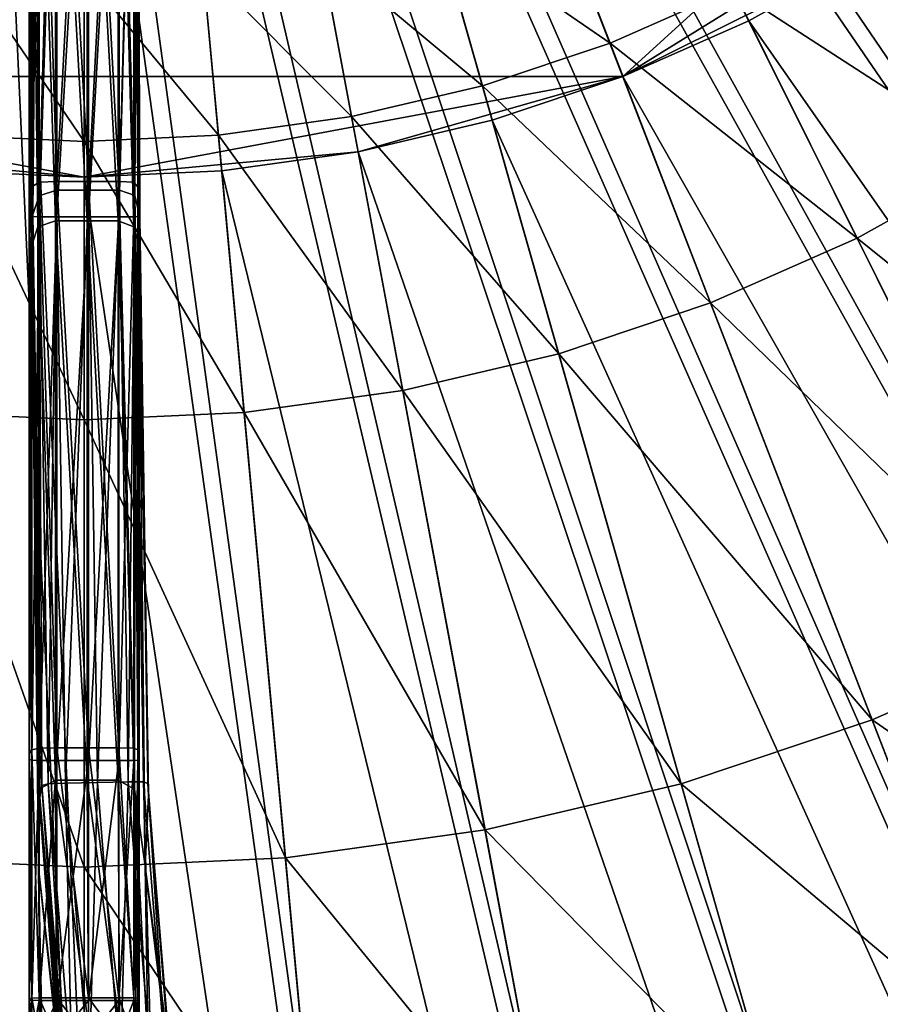
# Model space of a CAD drawing. Extents: x -1.37 to 1.48, y -1.41 to 1.44.
# Drawn here: x 0.04 to 0.27, y -0.59 to -0.33 of the extents above; entities that cross this region are included whole.
import ezdxf

# ---------------------------------------------------------------- set-up
doc = ezdxf.new("R2010")
doc.units = 0
doc.header["$MEASUREMENT"] = 0
doc.layers.get('0').update_dxf_attribs({"linetype": 'CONTINUOUS'})

msp = doc.modelspace()

# ---------------------------------------------------------------- linework, layer by layer
for points in [[(0.26384, 0.3501, 0.05605), (-0.08345, -0.34734, 0.05605), (-0.31842, 0.12454, 0.05605)], [(0.26384, 0.3501, 0.05605), (0.4081, -0.15691, 0.05605), (-0.08345, -0.34734, 0.05605)], [(0.57931, -0.37629, 1.03413), (0.21342, -0.12432, 1.03413), (0.22584, -0.10937, 1.03413)], [(0.61342, -0.3265, 1.03413), (0.57931, -0.37629, 1.03413), (0.22584, -0.10937, 1.03413)], [(0.68512, -0.3709, 0.17653), (0.25461, -0.13109, 0.17653), (0.26748, -0.1123, 0.17653)], [(0.54075, -0.42272, 1.03413), (0.19968, -0.13807, 1.03413), (0.21342, -0.12432, 1.03413)], [(0.57931, -0.37629, 1.03413), (0.54075, -0.42272, 1.03413), (0.21342, -0.12432, 1.03413)], [(0.64661, -0.42711, 0.17653), (0.24006, -0.14861, 0.17653), (0.25461, -0.13109, 0.17653)], [(0.68512, -0.3709, 0.17653), (0.64661, -0.42711, 0.17653), (0.25461, -0.13109, 0.17653)], [(0.49808, -0.4654, 1.03413), (0.18472, -0.15049, 1.03413), (0.19968, -0.13807, 1.03413)], [(0.54075, -0.42272, 1.03413), (0.49808, -0.4654, 1.03413), (0.19968, -0.13807, 1.03413)], [(0.60308, -0.47954, 0.17653), (0.22396, -0.16471, 0.17653), (0.24006, -0.14861, 0.17653)], [(0.64661, -0.42711, 0.17653), (0.60308, -0.47954, 0.17653), (0.24006, -0.14861, 0.17653)], [(0.45164, -0.50395, 1.03413), (0.16868, -0.16148, 1.03413), (0.18472, -0.15049, 1.03413)], [(0.49808, -0.4654, 1.03413), (0.45164, -0.50395, 1.03413), (0.18472, -0.15049, 1.03413)], [(0.4081, -0.15691, 0.05605), (0.19921, -0.34734, 0.05605), (-0.08345, -0.34734, 0.05605)], [(0.4081, -0.15691, 0.05605), (0.32145, -0.27165, 0.05605), (0.19921, -0.34734, 0.05605)], [(0.40185, -0.53806, 1.03413), (0.1517, -0.17094, 1.03413), (0.16868, -0.16148, 1.03413)], [(0.45164, -0.50395, 1.03413), (0.40185, -0.53806, 1.03413), (0.16868, -0.16148, 1.03413)], [(0.55489, -0.52772, 0.17653), (0.20644, -0.17925, 0.17653), (0.22396, -0.16471, 0.17653)], [(0.60308, -0.47954, 0.17653), (0.55489, -0.52772, 0.17653), (0.22396, -0.16471, 0.17653)], [(0.34913, -0.56743, 1.03413), (0.13391, -0.17879, 1.03413), (0.1517, -0.17094, 1.03413)], [(0.40185, -0.53806, 1.03413), (0.34913, -0.56743, 1.03413), (0.1517, -0.17094, 1.03413)], [(0.29392, -0.59181, 1.03413), (0.11548, -0.18497, 1.03413), (0.13391, -0.17879, 1.03413)], [(0.34913, -0.56743, 1.03413), (0.29392, -0.59181, 1.03413), (0.13391, -0.17879, 1.03413)], [(0.50247, -0.57126, 0.17653), (0.18766, -0.19212, 0.17653), (0.20644, -0.17925, 0.17653)], [(0.55489, -0.52772, 0.17653), (0.50247, -0.57126, 0.17653), (0.20644, -0.17925, 0.17653)], [(0.23669, -0.61099, 1.03413), (0.09656, -0.18942, 1.03413), (0.11548, -0.18497, 1.03413)], [(0.29392, -0.59181, 1.03413), (0.23669, -0.61099, 1.03413), (0.11548, -0.18497, 1.03413)], [(0.17794, -0.6248, 1.03413), (0.0773, -0.19211, 1.03413), (0.09656, -0.18942, 1.03413)], [(0.23669, -0.61099, 1.03413), (0.17794, -0.6248, 1.03413), (0.09656, -0.18942, 1.03413)], [(0.05788, -0.63593, 1.03413), (-0.00241, -0.63314, 1.03413), (0.03846, -0.19211, 1.03413)], [(0.05788, -0.63593, 1.03413), (0.03846, -0.19211, 1.03413), (0.05788, -0.193, 1.03413)], [(0.11817, -0.63314, 1.03413), (0.05788, -0.193, 1.03413), (0.0773, -0.19211, 1.03413)], [(0.11817, -0.63314, 1.03413), (0.05788, -0.63593, 1.03413), (0.05788, -0.193, 1.03413)], [(0.17794, -0.6248, 1.03413), (0.11817, -0.63314, 1.03413), (0.0773, -0.19211, 1.03413)], [(0.44625, -0.60977, 0.17653), (0.16776, -0.2032, 0.17653), (0.18766, -0.19212, 0.17653)], [(0.50247, -0.57126, 0.17653), (0.44625, -0.60977, 0.17653), (0.18766, -0.19212, 0.17653)], [(0.38672, -0.64292, 0.17653), (0.14693, -0.2124, 0.17653), (0.16776, -0.2032, 0.17653)], [(0.44625, -0.60977, 0.17653), (0.38672, -0.64292, 0.17653), (0.16776, -0.2032, 0.17653)], [(0.32438, -0.67045, 0.17653), (0.12534, -0.21964, 0.17653), (0.14693, -0.2124, 0.17653)], [(0.38672, -0.64292, 0.17653), (0.32438, -0.67045, 0.17653), (0.14693, -0.2124, 0.17653)], [(0.25977, -0.6921, 0.17653), (0.10318, -0.22485, 0.17653), (0.12534, -0.21964, 0.17653)], [(0.32438, -0.67045, 0.17653), (0.25977, -0.6921, 0.17653), (0.12534, -0.21964, 0.17653)], [(0.04604, -0.37509, 1.0941), (0.04604, -0.22617, 1.12173), (0.04417, -0.22817, 1.10885)], [(0.04608, -0.37862, 1.09117), (0.05032, -0.22687, 1.10504), (0.04577, -0.23354, 1.10275)], [(0.05075, -0.37491, 1.09542), (0.05075, -0.22589, 1.12357), (0.04604, -0.22617, 1.12173)], [(0.05075, -0.37491, 1.09542), (0.04604, -0.22617, 1.12173), (0.04604, -0.37509, 1.0941)], [(0.04608, -0.37862, 1.09117), (0.05066, -0.3772, 1.09276), (0.05032, -0.22687, 1.10504)], [(0.05066, -0.3772, 1.09276), (0.05869, -0.22687, 1.10504), (0.05032, -0.22687, 1.10504)], [(0.05066, -0.3772, 1.09276), (0.05902, -0.37718, 1.09276), (0.05869, -0.22687, 1.10504)], [(0.05901, -0.37491, 1.09542), (0.05901, -0.22589, 1.12357), (0.05075, -0.22589, 1.12357)], [(0.05901, -0.37491, 1.09542), (0.05075, -0.22589, 1.12357), (0.05075, -0.37491, 1.09542)], [(0.05902, -0.37718, 1.09276), (0.06684, -0.22687, 1.10504), (0.05869, -0.22687, 1.10504)], [(0.06697, -0.37491, 1.09542), (0.06697, -0.22589, 1.12357), (0.05901, -0.22589, 1.12357)], [(0.06697, -0.37491, 1.09542), (0.05901, -0.22589, 1.12357), (0.05901, -0.37491, 1.09542)], [(0.05902, -0.37718, 1.09276), (0.06716, -0.37715, 1.09276), (0.06684, -0.22687, 1.10504)], [(0.06716, -0.37715, 1.09276), (0.07085, -0.23354, 1.10275), (0.06684, -0.22687, 1.10504)], [(0.0709, -0.37509, 1.0941), (0.0709, -0.22617, 1.12173), (0.06697, -0.22589, 1.12357)], [(0.0709, -0.37509, 1.0941), (0.06697, -0.22589, 1.12357), (0.06697, -0.37491, 1.09542)], [(0.07198, -0.3763, 1.0849), (0.07198, -0.22817, 1.10885), (0.0709, -0.22617, 1.12173)], [(0.07198, -0.3763, 1.0849), (0.0709, -0.22617, 1.12173), (0.0709, -0.37509, 1.0941)], [(0.19344, -0.70771, 0.17653), (0.08063, -0.22799, 0.17653), (0.10318, -0.22485, 0.17653)], [(0.25977, -0.6921, 0.17653), (0.19344, -0.70771, 0.17653), (0.10318, -0.22485, 0.17653)], [(0.05788, -0.72027, 0.17653), (-0.01019, -0.71712, 0.17653), (0.03513, -0.22799, 0.17653)], [(0.05788, -0.72027, 0.17653), (0.03513, -0.22799, 0.17653), (0.05788, -0.22905, 0.17653)], [(0.04417, -0.3763, 1.0849), (0.04417, -0.22817, 1.10885), (0.04357, -0.23276, 1.0792)], [(0.04604, -0.37509, 1.0941), (0.04417, -0.22817, 1.10885), (0.04417, -0.3763, 1.0849)], [(0.12595, -0.71712, 0.17653), (0.05788, -0.22905, 0.17653), (0.08063, -0.22799, 0.17653)], [(0.12595, -0.71712, 0.17653), (0.05788, -0.72027, 0.17653), (0.05788, -0.22905, 0.17653)], [(0.07224, -0.37909, 1.06369), (0.07224, -0.23276, 1.0792), (0.07198, -0.22817, 1.10885)], [(0.07224, -0.37909, 1.06369), (0.07198, -0.22817, 1.10885), (0.07198, -0.3763, 1.0849)], [(0.19344, -0.70771, 0.17653), (0.12595, -0.71712, 0.17653), (0.08063, -0.22799, 0.17653)], [(0.04357, -0.37909, 1.06369), (0.04357, -0.23276, 1.0792), (0.04348, -0.23756, 1.04824)], [(0.04417, -0.3763, 1.0849), (0.04357, -0.23276, 1.0792), (0.04357, -0.37909, 1.06369)], [(0.04446, -0.38355, 1.08095), (0.04577, -0.23354, 1.10275), (0.04436, -0.26577, 1.09197)], [(0.04446, -0.38355, 1.08095), (0.04608, -0.37862, 1.09117), (0.04577, -0.23354, 1.10275)], [(0.06716, -0.37715, 1.09276), (0.07119, -0.37855, 1.09117), (0.07085, -0.23354, 1.10275)], [(0.07119, -0.37855, 1.09117), (0.07182, -0.26577, 1.09197), (0.07085, -0.23354, 1.10275)], [(0.07228, -0.382, 1.04156), (0.07228, -0.23756, 1.04824), (0.07224, -0.23276, 1.0792)], [(0.07228, -0.382, 1.04156), (0.07224, -0.23276, 1.0792), (0.07224, -0.37909, 1.06369)], [(0.04348, -0.382, 1.04156), (0.04348, -0.23756, 1.04824), (0.04357, -0.2401, 1.03187)], [(0.04357, -0.37909, 1.06369), (0.04348, -0.23756, 1.04824), (0.04348, -0.382, 1.04156)], [(0.05032, -0.38518, 1.02668), (0.04577, -0.24223, 1.04478), (0.05032, -0.23611, 1.04373)], [(0.05869, -0.38518, 1.02668), (0.05032, -0.38518, 1.02668), (0.05032, -0.23611, 1.04373)], [(0.05869, -0.38518, 1.02668), (0.05032, -0.23611, 1.04373), (0.05869, -0.23611, 1.04373)], [(0.06684, -0.38518, 1.02668), (0.05869, -0.38518, 1.02668), (0.05869, -0.23611, 1.04373)], [(0.06684, -0.38518, 1.02668), (0.05869, -0.23611, 1.04373), (0.06684, -0.23611, 1.04373)], [(0.0709, -0.38679, 1.02801), (0.06684, -0.38518, 1.02668), (0.06684, -0.23611, 1.04373)], [(0.0709, -0.38679, 1.02801), (0.06684, -0.23611, 1.04373), (0.07085, -0.24223, 1.04478)], [(0.07224, -0.38354, 1.02985), (0.07224, -0.2401, 1.03187), (0.07228, -0.23756, 1.04824)], [(0.07224, -0.38354, 1.02985), (0.07228, -0.23756, 1.04824), (0.07228, -0.382, 1.04156)], [(0.04348, -0.382, 1.04156), (0.04357, -0.2401, 1.03187), (0.04357, -0.38354, 1.02985)], [(0.04357, -0.38354, 1.02985), (0.04357, -0.2401, 1.03187), (0.04417, -0.24092, 1.02654)], [(0.07198, -0.38404, 1.02605), (0.07198, -0.24092, 1.02654), (0.07224, -0.2401, 1.03187)], [(0.07198, -0.38404, 1.02605), (0.07224, -0.2401, 1.03187), (0.07224, -0.38354, 1.02985)], [(0.04357, -0.38354, 1.02985), (0.04417, -0.24092, 1.02654), (0.04417, -0.38404, 1.02605)], [(0.04417, -0.38404, 1.02605), (0.04417, -0.24092, 1.02654), (0.04604, -0.24116, 1.02502)], [(0.04417, -0.38404, 1.02605), (0.04604, -0.24116, 1.02502), (0.04604, -0.38419, 1.02495)], [(0.04577, -0.3868, 1.02801), (0.04436, -0.27193, 1.04959), (0.04577, -0.24223, 1.04478)], [(0.05032, -0.38518, 1.02668), (0.04577, -0.3868, 1.02801), (0.04577, -0.24223, 1.04478)], [(0.04604, -0.38419, 1.02495), (0.04604, -0.24116, 1.02502), (0.05075, -0.2412, 1.0248)], [(0.04604, -0.38419, 1.02495), (0.05075, -0.2412, 1.0248), (0.05075, -0.38421, 1.0248)], [(0.05075, -0.38421, 1.0248), (0.05075, -0.2412, 1.0248), (0.05901, -0.2412, 1.0248)], [(0.05075, -0.38421, 1.0248), (0.05901, -0.2412, 1.0248), (0.05901, -0.38421, 1.0248)], [(0.05901, -0.38421, 1.0248), (0.05901, -0.2412, 1.0248), (0.06697, -0.2412, 1.0248)], [(0.05901, -0.38421, 1.0248), (0.06697, -0.2412, 1.0248), (0.06697, -0.38421, 1.0248)], [(0.06697, -0.38421, 1.0248), (0.06697, -0.2412, 1.0248), (0.0709, -0.24116, 1.02502)], [(0.06697, -0.38421, 1.0248), (0.0709, -0.24116, 1.02502), (0.0709, -0.38419, 1.02495)], [(0.07215, -0.39099, 1.03752), (0.0709, -0.38679, 1.02801), (0.07085, -0.24223, 1.04478)], [(0.07215, -0.39099, 1.03752), (0.07085, -0.24223, 1.04478), (0.07182, -0.27193, 1.04959)], [(0.0709, -0.38419, 1.02495), (0.0709, -0.24116, 1.02502), (0.07198, -0.24092, 1.02654)], [(0.0709, -0.38419, 1.02495), (0.07198, -0.24092, 1.02654), (0.07198, -0.38404, 1.02605)], [(0.04401, -0.38439, 1.0596), (0.04436, -0.26577, 1.09197), (0.04417, -0.24429, 1.07315)], [(0.0443, -0.39104, 1.03752), (0.04401, -0.38439, 1.0596), (0.04417, -0.24429, 1.07315)], [(0.0443, -0.39104, 1.03752), (0.04417, -0.24429, 1.07315), (0.04436, -0.27193, 1.04959)], [(0.07247, -0.38432, 1.0596), (0.07182, -0.27193, 1.04959), (0.07192, -0.24429, 1.07315)], [(0.07227, -0.38348, 1.08095), (0.07192, -0.24429, 1.07315), (0.07182, -0.26577, 1.09197)], [(0.07227, -0.38348, 1.08095), (0.07247, -0.38432, 1.0596), (0.07192, -0.24429, 1.07315)], [(0.04401, -0.38439, 1.0596), (0.04446, -0.38355, 1.08095), (0.04436, -0.26577, 1.09197)], [(0.07119, -0.37855, 1.09117), (0.07227, -0.38348, 1.08095), (0.07182, -0.26577, 1.09197)], [(0.04577, -0.3868, 1.02801), (0.0443, -0.39104, 1.03752), (0.04436, -0.27193, 1.04959)], [(0.07247, -0.38432, 1.0596), (0.07215, -0.39099, 1.03752), (0.07182, -0.27193, 1.04959)], [(0.32145, -0.27165, 0.05605), (0.26384, -0.31516, 0.05605), (0.19921, -0.34734, 0.05605)], [(0.33202, -0.34555, 0.11046), (0.25889, -0.30717, 0.11046), (0.28799, -0.28724, 0.11046)], [(0.68774, -0.81659, 0.05605), (0.26384, -0.31516, 0.05605), (0.29365, -0.29474, 0.05605)], [(0.19582, -0.33858, 0.11046), (0.15027, -0.30723, 0.11046), (0.17983, -0.29732, 0.11046)], [(0.22808, -0.32434, 0.11046), (0.19582, -0.33858, 0.11046), (0.17983, -0.29732, 0.11046)], [(0.16238, -0.34979, 0.11046), (0.11991, -0.31437, 0.11046), (0.15027, -0.30723, 0.11046)], [(0.19582, -0.33858, 0.11046), (0.16238, -0.34979, 0.11046), (0.15027, -0.30723, 0.11046)], [(0.29736, -0.3693, 0.11046), (0.22808, -0.32434, 0.11046), (0.25889, -0.30717, 0.11046)], [(0.33202, -0.34555, 0.11046), (0.29736, -0.3693, 0.11046), (0.25889, -0.30717, 0.11046)], [(0.12804, -0.35787, 0.11046), (0.08903, -0.31868, 0.11046), (0.11991, -0.31437, 0.11046)], [(0.16238, -0.34979, 0.11046), (0.12804, -0.35787, 0.11046), (0.11991, -0.31437, 0.11046)], [(0.26384, -0.31516, 0.05605), (0.23227, -0.33274, 0.05605), (0.19921, -0.34734, 0.05605)], [(0.60809, -0.87115, 0.05605), (0.23227, -0.33274, 0.05605), (0.26384, -0.31516, 0.05605)], [(0.68774, -0.81659, 0.05605), (0.60809, -0.87115, 0.05605), (0.26384, -0.31516, 0.05605)], [(0.05788, -0.36437, 0.11046), (0.02265, -0.36274, 0.11046), (0.02673, -0.31868, 0.11046)], [(0.05788, -0.36437, 0.11046), (0.02673, -0.31868, 0.11046), (0.05788, -0.32012, 0.11046)], [(0.09311, -0.36274, 0.11046), (0.05788, -0.32012, 0.11046), (0.08903, -0.31868, 0.11046)], [(0.09311, -0.36274, 0.11046), (0.05788, -0.36437, 0.11046), (0.05788, -0.32012, 0.11046)], [(0.12804, -0.35787, 0.11046), (0.09311, -0.36274, 0.11046), (0.08903, -0.31868, 0.11046)], [(0.26065, -0.38974, 0.11046), (0.19582, -0.33858, 0.11046), (0.22808, -0.32434, 0.11046)], [(0.29736, -0.3693, 0.11046), (0.26065, -0.38974, 0.11046), (0.22808, -0.32434, 0.11046)], [(0.52375, -0.91812, 0.05605), (0.19921, -0.34734, 0.05605), (0.23227, -0.33274, 0.05605)], [(0.60809, -0.87115, 0.05605), (0.52375, -0.91812, 0.05605), (0.23227, -0.33274, 0.05605)], [(0.22221, -0.40672, 0.11046), (0.16238, -0.34979, 0.11046), (0.19582, -0.33858, 0.11046)], [(0.26065, -0.38974, 0.11046), (0.22221, -0.40672, 0.11046), (0.19582, -0.33858, 0.11046)], [(0.05788, -0.37376, 0.05605), (-0.01401, -0.3671, 0.05605), (-0.08345, -0.34734, 0.05605)], [(0.19921, -0.34734, 0.05605), (0.05788, -0.37376, 0.05605), (-0.08345, -0.34734, 0.05605)], [(0.19921, -0.34734, 0.05605), (0.12977, -0.3671, 0.05605), (0.05788, -0.37376, 0.05605)], [(0.19921, -0.34734, 0.05605), (0.16495, -0.35882, 0.05605), (0.12977, -0.3671, 0.05605)], [(0.43544, -0.95712, 0.05605), (0.16495, -0.35882, 0.05605), (0.19921, -0.34734, 0.05605)], [(0.52375, -0.91812, 0.05605), (0.43544, -0.95712, 0.05605), (0.19921, -0.34734, 0.05605)], [(0.18237, -0.42007, 0.11046), (0.12804, -0.35787, 0.11046), (0.16238, -0.34979, 0.11046)], [(0.22221, -0.40672, 0.11046), (0.18237, -0.42007, 0.11046), (0.16238, -0.34979, 0.11046)], [(0.14147, -0.42969, 0.11046), (0.09311, -0.36274, 0.11046), (0.12804, -0.35787, 0.11046)], [(0.18237, -0.42007, 0.11046), (0.14147, -0.42969, 0.11046), (0.12804, -0.35787, 0.11046)], [(0.3439, -0.9878, 0.05605), (0.12977, -0.3671, 0.05605), (0.16495, -0.35882, 0.05605)], [(0.43544, -0.95712, 0.05605), (0.3439, -0.9878, 0.05605), (0.16495, -0.35882, 0.05605)], [(0.05788, -0.43743, 0.11046), (0.01591, -0.43549, 0.11046), (0.02265, -0.36274, 0.11046)], [(0.05788, -0.43743, 0.11046), (0.02265, -0.36274, 0.11046), (0.05788, -0.36437, 0.11046)], [(0.09985, -0.43549, 0.11046), (0.05788, -0.36437, 0.11046), (0.09311, -0.36274, 0.11046)], [(0.14147, -0.42969, 0.11046), (0.09985, -0.43549, 0.11046), (0.09311, -0.36274, 0.11046)], [(0.09985, -0.43549, 0.11046), (0.05788, -0.43743, 0.11046), (0.05788, -0.36437, 0.11046)], [(0.05788, -0.37376, 0.05605), (0.02178, -0.37209, 0.05605), (-0.01401, -0.3671, 0.05605)], [(0.12977, -0.3671, 0.05605), (0.09398, -0.37209, 0.05605), (0.05788, -0.37376, 0.05605)], [(0.24993, -1.0099, 0.05605), (0.09398, -0.37209, 0.05605), (0.12977, -0.3671, 0.05605)], [(0.3439, -0.9878, 0.05605), (0.24993, -1.0099, 0.05605), (0.12977, -0.3671, 0.05605)], [(0.35912, -0.46904, 0.11046), (0.26065, -0.38974, 0.11046), (0.29736, -0.3693, 0.11046)], [(0.05788, -1.0277, 0.05605), (-0.03856, -1.02324, 0.05605), (0.02178, -0.37209, 0.05605)], [(0.05788, -1.0277, 0.05605), (0.02178, -0.37209, 0.05605), (0.05788, -0.37376, 0.05605)], [(0.15432, -1.02324, 0.05605), (0.05788, -0.37376, 0.05605), (0.09398, -0.37209, 0.05605)], [(0.15432, -1.02324, 0.05605), (0.05788, -1.0277, 0.05605), (0.05788, -0.37376, 0.05605)], [(0.24993, -1.0099, 0.05605), (0.15432, -1.02324, 0.05605), (0.09398, -0.37209, 0.05605)], [(0.04417, -0.52401, 1.06101), (0.04417, -0.3763, 1.0849), (0.04357, -0.37909, 1.06369)], [(0.04604, -0.52358, 1.06655), (0.04604, -0.37509, 1.0941), (0.04417, -0.3763, 1.0849)], [(0.04604, -0.52358, 1.06655), (0.04417, -0.3763, 1.0849), (0.04417, -0.52401, 1.06101)], [(0.05075, -0.52352, 1.06735), (0.05075, -0.37491, 1.09542), (0.04604, -0.37509, 1.0941)], [(0.05075, -0.52352, 1.06735), (0.04604, -0.37509, 1.0941), (0.04604, -0.52358, 1.06655)], [(0.05901, -0.52352, 1.06735), (0.05901, -0.37491, 1.09542), (0.05075, -0.37491, 1.09542)], [(0.05901, -0.52352, 1.06735), (0.05075, -0.37491, 1.09542), (0.05075, -0.52352, 1.06735)], [(0.06697, -0.52352, 1.06735), (0.06697, -0.37491, 1.09542), (0.05901, -0.37491, 1.09542)], [(0.06697, -0.52352, 1.06735), (0.05901, -0.37491, 1.09542), (0.05901, -0.52352, 1.06735)], [(0.0709, -0.52358, 1.06655), (0.0709, -0.37509, 1.0941), (0.06697, -0.37491, 1.09542)], [(0.0709, -0.52358, 1.06655), (0.06697, -0.37491, 1.09542), (0.06697, -0.52352, 1.06735)], [(0.07198, -0.52401, 1.06101), (0.07198, -0.3763, 1.0849), (0.0709, -0.37509, 1.0941)], [(0.07198, -0.52401, 1.06101), (0.0709, -0.37509, 1.0941), (0.0709, -0.52358, 1.06655)], [(0.07224, -0.525, 1.04823), (0.07224, -0.37909, 1.06369), (0.07198, -0.3763, 1.0849)], [(0.07224, -0.525, 1.04823), (0.07198, -0.3763, 1.0849), (0.07198, -0.52401, 1.06101)], [(0.04357, -0.525, 1.04823), (0.04357, -0.37909, 1.06369), (0.04348, -0.382, 1.04156)], [(0.04417, -0.52401, 1.06101), (0.04357, -0.37909, 1.06369), (0.04357, -0.525, 1.04823)], [(0.04679, -0.5334, 1.05913), (0.04608, -0.37862, 1.09117), (0.04446, -0.38355, 1.08095)], [(0.04845, -0.53292, 1.06523), (0.05066, -0.3772, 1.09276), (0.04608, -0.37862, 1.09117)], [(0.04679, -0.5334, 1.05913), (0.04845, -0.53292, 1.06523), (0.04608, -0.37862, 1.09117)], [(0.04845, -0.53292, 1.06523), (0.05302, -0.53275, 1.0661), (0.05066, -0.3772, 1.09276)], [(0.05302, -0.53275, 1.0661), (0.05902, -0.37718, 1.09276), (0.05066, -0.3772, 1.09276)], [(0.05302, -0.53275, 1.0661), (0.06134, -0.53257, 1.0661), (0.05902, -0.37718, 1.09276)], [(0.06134, -0.53257, 1.0661), (0.06716, -0.37715, 1.09276), (0.05902, -0.37718, 1.09276)], [(0.06134, -0.53257, 1.0661), (0.06945, -0.53239, 1.0661), (0.06716, -0.37715, 1.09276)], [(0.06945, -0.53239, 1.0661), (0.07119, -0.37855, 1.09117), (0.06716, -0.37715, 1.09276)], [(0.06945, -0.53239, 1.0661), (0.07346, -0.53237, 1.06523), (0.07119, -0.37855, 1.09117)], [(0.07346, -0.53237, 1.06523), (0.07227, -0.38348, 1.08095), (0.07119, -0.37855, 1.09117)], [(0.07228, -0.52603, 1.03489), (0.07228, -0.382, 1.04156), (0.07224, -0.37909, 1.06369)], [(0.07228, -0.52603, 1.03489), (0.07224, -0.37909, 1.06369), (0.07224, -0.525, 1.04823)], [(0.04348, -0.52603, 1.03489), (0.04348, -0.382, 1.04156), (0.04357, -0.38354, 1.02985)], [(0.04357, -0.525, 1.04823), (0.04348, -0.382, 1.04156), (0.04348, -0.52603, 1.03489)], [(0.07224, -0.52658, 1.02785), (0.07224, -0.38354, 1.02985), (0.07228, -0.382, 1.04156)], [(0.07224, -0.52658, 1.02785), (0.07228, -0.382, 1.04156), (0.07228, -0.52603, 1.03489)], [(0.04348, -0.52603, 1.03489), (0.04357, -0.38354, 1.02985), (0.04357, -0.52658, 1.02784)], [(0.04357, -0.52658, 1.02784), (0.04357, -0.38354, 1.02985), (0.04417, -0.38404, 1.02605)], [(0.04357, -0.52658, 1.02784), (0.04417, -0.38404, 1.02605), (0.04417, -0.52676, 1.02555)], [(0.04624, -0.53653, 1.04472), (0.04446, -0.38355, 1.08095), (0.04401, -0.38439, 1.0596)], [(0.04587, -0.55497, 1.02672), (0.04624, -0.53653, 1.04472), (0.04401, -0.38439, 1.0596)], [(0.04587, -0.55497, 1.02672), (0.04401, -0.38439, 1.0596), (0.0443, -0.39104, 1.03752)], [(0.04417, -0.52676, 1.02555), (0.04417, -0.38404, 1.02605), (0.04604, -0.38419, 1.02495)], [(0.04417, -0.52676, 1.02555), (0.04604, -0.38419, 1.02495), (0.04604, -0.52681, 1.02489)], [(0.04624, -0.53653, 1.04472), (0.04679, -0.5334, 1.05913), (0.04446, -0.38355, 1.08095)], [(0.04604, -0.52681, 1.02489), (0.04604, -0.38419, 1.02495), (0.05075, -0.38421, 1.0248)], [(0.04604, -0.52681, 1.02489), (0.05075, -0.38421, 1.0248), (0.05075, -0.52682, 1.0248)], [(0.05075, -0.52682, 1.0248), (0.05075, -0.38421, 1.0248), (0.05901, -0.38421, 1.0248)], [(0.05075, -0.52682, 1.0248), (0.05901, -0.38421, 1.0248), (0.05901, -0.52682, 1.0248)], [(0.05901, -0.52682, 1.0248), (0.05901, -0.38421, 1.0248), (0.06697, -0.38421, 1.0248)], [(0.05901, -0.52682, 1.0248), (0.06697, -0.38421, 1.0248), (0.06697, -0.52682, 1.0248)], [(0.06697, -0.52682, 1.0248), (0.06697, -0.38421, 1.0248), (0.0709, -0.38419, 1.02495)], [(0.06697, -0.52682, 1.0248), (0.0709, -0.38419, 1.02495), (0.0709, -0.52681, 1.02489)], [(0.0709, -0.52681, 1.02489), (0.0709, -0.38419, 1.02495), (0.07198, -0.38404, 1.02605)], [(0.0709, -0.52681, 1.02489), (0.07198, -0.38404, 1.02605), (0.07198, -0.52676, 1.02555)], [(0.07198, -0.52676, 1.02555), (0.07198, -0.38404, 1.02605), (0.07224, -0.38354, 1.02985)], [(0.07198, -0.52676, 1.02555), (0.07224, -0.38354, 1.02985), (0.07224, -0.52658, 1.02785)], [(0.07473, -0.53592, 1.04472), (0.07215, -0.39099, 1.03752), (0.07247, -0.38432, 1.0596)], [(0.07456, -0.5328, 1.05913), (0.07247, -0.38432, 1.0596), (0.07227, -0.38348, 1.08095)], [(0.07346, -0.53237, 1.06523), (0.07456, -0.5328, 1.05913), (0.07227, -0.38348, 1.08095)], [(0.07456, -0.5328, 1.05913), (0.07473, -0.53592, 1.04472), (0.07247, -0.38432, 1.0596)], [(0.04592, -0.53438, 1.02162), (0.0443, -0.39104, 1.03752), (0.04577, -0.3868, 1.02801)], [(0.05032, -0.53194, 1.02095), (0.04577, -0.3868, 1.02801), (0.05032, -0.38518, 1.02668)], [(0.05032, -0.53194, 1.02095), (0.04592, -0.53438, 1.02162), (0.04577, -0.3868, 1.02801)], [(0.05869, -0.53194, 1.02095), (0.05032, -0.53194, 1.02095), (0.05032, -0.38518, 1.02668)], [(0.05869, -0.53194, 1.02095), (0.05032, -0.38518, 1.02668), (0.05869, -0.38518, 1.02668)], [(0.06684, -0.53194, 1.02095), (0.05869, -0.53194, 1.02095), (0.05869, -0.38518, 1.02668)], [(0.06684, -0.53194, 1.02095), (0.05869, -0.38518, 1.02668), (0.06684, -0.38518, 1.02668)], [(0.07107, -0.53434, 1.02162), (0.06684, -0.53194, 1.02095), (0.06684, -0.38518, 1.02668)], [(0.07107, -0.53434, 1.02162), (0.06684, -0.38518, 1.02668), (0.0709, -0.38679, 1.02801)], [(0.07392, -0.55452, 1.02672), (0.07107, -0.53434, 1.02162), (0.0709, -0.38679, 1.02801)], [(0.07392, -0.55452, 1.02672), (0.0709, -0.38679, 1.02801), (0.07215, -0.39099, 1.03752)], [(0.31294, -0.49476, 0.11046), (0.22221, -0.40672, 0.11046), (0.26065, -0.38974, 0.11046)], [(0.31294, -0.49476, 0.11046), (0.26065, -0.38974, 0.11046), (0.22221, -0.40672, 0.11046)], [(0.22221, -0.40672, 0.11046), (0.26065, -0.38974, 0.11046), (0.26065, -0.38974, 0.11046)], [(0.22221, -0.40672, 0.11046), (0.26065, -0.38974, 0.11046), (0.22221, -0.40672, 0.11046)], [(0.31294, -0.49476, 0.11046), (0.26065, -0.38974, 0.11046), (0.22221, -0.40672, 0.11046)], [(0.31294, -0.49476, 0.10144), (0.22221, -0.40672, 0.10144), (0.26065, -0.38974, 0.10144)], [(0.22221, -0.40672, 0.11046), (0.26065, -0.38974, 0.11046), (0.26065, -0.38974, 0.10144)], [(0.22221, -0.40672, 0.11046), (0.26065, -0.38974, 0.10144), (0.22221, -0.40672, 0.10144)], [(0.35912, -0.46904, 0.11046), (0.31294, -0.49476, 0.11046), (0.26065, -0.38974, 0.11046)], [(0.26065, -0.38974, 0.11046), (0.31294, -0.49476, 0.11046), (0.31294, -0.49476, 0.11046)], [(0.26065, -0.38974, 0.11046), (0.31294, -0.49476, 0.11046), (0.26065, -0.38974, 0.11046)], [(0.26065, -0.38974, 0.11046), (0.31294, -0.49476, 0.11046), (0.31294, -0.49476, 0.10144)], [(0.26065, -0.38974, 0.11046), (0.31294, -0.49476, 0.10144), (0.26065, -0.38974, 0.10144)], [(0.04592, -0.53438, 1.02162), (0.04587, -0.55497, 1.02672), (0.0443, -0.39104, 1.03752)], [(0.07473, -0.53592, 1.04472), (0.07392, -0.55452, 1.02672), (0.07215, -0.39099, 1.03752)], [(0.26459, -0.51611, 0.11046), (0.18237, -0.42007, 0.11046), (0.22221, -0.40672, 0.11046)], [(0.31294, -0.49476, 0.11046), (0.26459, -0.51611, 0.11046), (0.22221, -0.40672, 0.11046)], [(0.31294, -0.49476, 0.11046), (0.22221, -0.40672, 0.11046), (0.26459, -0.51611, 0.11046)], [(0.26459, -0.51611, 0.11046), (0.22221, -0.40672, 0.11046), (0.22221, -0.40672, 0.11046)], [(0.26459, -0.51611, 0.11046), (0.22221, -0.40672, 0.11046), (0.26459, -0.51611, 0.11046)], [(0.31294, -0.49476, 0.11046), (0.22221, -0.40672, 0.11046), (0.26459, -0.51611, 0.11046)], [(0.31294, -0.49476, 0.10144), (0.26459, -0.51611, 0.10144), (0.22221, -0.40672, 0.10144)], [(0.26459, -0.51611, 0.11046), (0.22221, -0.40672, 0.11046), (0.22221, -0.40672, 0.10144)], [(0.26459, -0.51611, 0.11046), (0.22221, -0.40672, 0.10144), (0.26459, -0.51611, 0.10144)], [(0.21448, -0.5329, 0.11046), (0.14147, -0.42969, 0.11046), (0.18237, -0.42007, 0.11046)], [(0.21448, -0.5329, 0.11046), (0.18237, -0.42007, 0.11046), (0.14147, -0.42969, 0.11046)], [(0.14147, -0.42969, 0.11046), (0.18237, -0.42007, 0.11046), (0.18237, -0.42007, 0.11046)], [(0.14147, -0.42969, 0.11046), (0.18237, -0.42007, 0.11046), (0.14147, -0.42969, 0.11046)], [(0.21448, -0.5329, 0.11046), (0.18237, -0.42007, 0.11046), (0.14147, -0.42969, 0.11046)], [(0.21448, -0.5329, 0.10144), (0.14147, -0.42969, 0.10144), (0.18237, -0.42007, 0.10144)], [(0.14147, -0.42969, 0.11046), (0.18237, -0.42007, 0.11046), (0.18237, -0.42007, 0.10144)], [(0.14147, -0.42969, 0.11046), (0.18237, -0.42007, 0.10144), (0.14147, -0.42969, 0.10144)], [(0.26459, -0.51611, 0.11046), (0.21448, -0.5329, 0.11046), (0.18237, -0.42007, 0.11046)], [(0.18237, -0.42007, 0.11046), (0.21448, -0.5329, 0.11046), (0.21448, -0.5329, 0.11046)], [(0.18237, -0.42007, 0.11046), (0.21448, -0.5329, 0.11046), (0.18237, -0.42007, 0.11046)], [(0.18237, -0.42007, 0.11046), (0.21448, -0.5329, 0.11046), (0.21448, -0.5329, 0.10144)], [(0.18237, -0.42007, 0.11046), (0.21448, -0.5329, 0.10144), (0.18237, -0.42007, 0.10144)], [(0.16303, -0.54501, 0.11046), (0.09985, -0.43549, 0.11046), (0.14147, -0.42969, 0.11046)], [(0.21448, -0.5329, 0.11046), (0.16303, -0.54501, 0.11046), (0.14147, -0.42969, 0.11046)], [(0.21448, -0.5329, 0.11046), (0.14147, -0.42969, 0.11046), (0.16303, -0.54501, 0.11046)], [(0.16303, -0.54501, 0.11046), (0.14147, -0.42969, 0.11046), (0.14147, -0.42969, 0.11046)], [(0.16303, -0.54501, 0.11046), (0.14147, -0.42969, 0.11046), (0.16303, -0.54501, 0.11046)], [(0.21448, -0.5329, 0.11046), (0.14147, -0.42969, 0.11046), (0.16303, -0.54501, 0.11046)], [(0.21448, -0.5329, 0.10144), (0.16303, -0.54501, 0.10144), (0.14147, -0.42969, 0.10144)], [(0.16303, -0.54501, 0.11046), (0.14147, -0.42969, 0.11046), (0.14147, -0.42969, 0.10144)], [(0.16303, -0.54501, 0.11046), (0.14147, -0.42969, 0.10144), (0.16303, -0.54501, 0.10144)], [(0.05788, -0.55475, 0.11046), (0.00508, -0.55231, 0.11046), (0.01591, -0.43549, 0.11046)], [(0.05788, -0.55475, 0.11046), (0.01591, -0.43549, 0.11046), (0.05788, -0.43743, 0.11046)], [(0.11068, -0.55231, 0.11046), (0.05788, -0.43743, 0.11046), (0.09985, -0.43549, 0.11046)], [(0.11068, -0.55231, 0.11046), (0.09985, -0.43549, 0.11046), (0.05788, -0.43743, 0.11046)], [(0.05788, -0.43743, 0.11046), (0.09985, -0.43549, 0.11046), (0.09985, -0.43549, 0.11046)], [(0.05788, -0.43743, 0.11046), (0.09985, -0.43549, 0.11046), (0.05788, -0.43743, 0.11046)], [(0.11068, -0.55231, 0.11046), (0.09985, -0.43549, 0.11046), (0.05788, -0.43743, 0.11046)], [(0.11068, -0.55231, 0.10144), (0.05788, -0.43743, 0.10144), (0.09985, -0.43549, 0.10144)], [(0.05788, -0.43743, 0.11046), (0.09985, -0.43549, 0.11046), (0.09985, -0.43549, 0.10144)], [(0.05788, -0.43743, 0.11046), (0.09985, -0.43549, 0.10144), (0.05788, -0.43743, 0.10144)], [(0.16303, -0.54501, 0.11046), (0.11068, -0.55231, 0.11046), (0.09985, -0.43549, 0.11046)], [(0.09985, -0.43549, 0.11046), (0.11068, -0.55231, 0.11046), (0.11068, -0.55231, 0.11046)], [(0.09985, -0.43549, 0.11046), (0.11068, -0.55231, 0.11046), (0.09985, -0.43549, 0.11046)], [(0.09985, -0.43549, 0.11046), (0.11068, -0.55231, 0.11046), (0.11068, -0.55231, 0.10144)], [(0.09985, -0.43549, 0.11046), (0.11068, -0.55231, 0.10144), (0.09985, -0.43549, 0.10144)], [(0.11068, -0.55231, 0.11046), (0.05788, -0.55475, 0.11046), (0.05788, -0.43743, 0.11046)], [(0.11068, -0.55231, 0.11046), (0.05788, -0.43743, 0.11046), (0.05788, -0.55475, 0.11046)], [(0.05788, -0.55475, 0.11046), (0.05788, -0.43743, 0.11046), (0.05788, -0.43743, 0.11046)], [(0.05788, -0.55475, 0.11046), (0.05788, -0.43743, 0.11046), (0.05788, -0.55475, 0.11046)], [(0.11068, -0.55231, 0.11046), (0.05788, -0.43743, 0.11046), (0.05788, -0.55475, 0.11046)], [(0.11068, -0.55231, 0.10144), (0.05788, -0.55475, 0.10144), (0.05788, -0.43743, 0.10144)], [(0.05788, -0.55475, 0.11046), (0.05788, -0.43743, 0.11046), (0.05788, -0.43743, 0.10144)], [(0.05788, -0.55475, 0.11046), (0.05788, -0.43743, 0.10144), (0.05788, -0.55475, 0.10144)], [(0.35488, -0.57898, 0.09822), (0.26459, -0.51611, 0.09822), (0.31294, -0.49476, 0.09822)], [(0.31294, -0.49476, 0.09822), (0.26459, -0.51611, 0.09822), (0.26459, -0.51611, 0.09822)], [(0.31294, -0.49476, 0.09822), (0.26459, -0.51611, 0.09822), (0.31294, -0.49476, 0.09822)], [(0.31294, -0.49476, 0.09822), (0.26459, -0.51611, 0.09822), (0.26459, -0.51611, 0.11046)], [(0.31294, -0.49476, 0.09822), (0.26459, -0.51611, 0.11046), (0.31294, -0.49476, 0.11046)], [(0.31294, -0.49476, 0.11046), (0.26459, -0.51611, 0.11046), (0.26459, -0.51611, 0.11046)], [(0.31294, -0.49476, 0.11046), (0.26459, -0.51611, 0.11046), (0.31294, -0.49476, 0.11046)], [(0.31294, -0.49476, 0.11046), (0.26459, -0.51611, 0.11046), (0.26459, -0.51611, 0.10144)], [(0.31294, -0.49476, 0.11046), (0.26459, -0.51611, 0.10144), (0.31294, -0.49476, 0.10144)], [(0.29858, -0.60384, 0.09822), (0.21448, -0.5329, 0.09822), (0.26459, -0.51611, 0.09822)], [(0.26459, -0.51611, 0.09822), (0.21448, -0.5329, 0.09822), (0.21448, -0.5329, 0.09822)], [(0.26459, -0.51611, 0.09822), (0.21448, -0.5329, 0.09822), (0.26459, -0.51611, 0.09822)], [(0.26459, -0.51611, 0.09822), (0.21448, -0.5329, 0.09822), (0.21448, -0.5329, 0.11046)], [(0.26459, -0.51611, 0.09822), (0.21448, -0.5329, 0.11046), (0.26459, -0.51611, 0.11046)], [(0.35488, -0.57898, 0.09822), (0.29858, -0.60384, 0.09822), (0.26459, -0.51611, 0.09822)], [(0.04417, -0.58918, 1.05047), (0.04417, -0.52401, 1.06101), (0.04357, -0.525, 1.04823)], [(0.04604, -0.58909, 1.0544), (0.04604, -0.52358, 1.06655), (0.04417, -0.52401, 1.06101)], [(0.04604, -0.58909, 1.0544), (0.04417, -0.52401, 1.06101), (0.04417, -0.58918, 1.05047)], [(0.05075, -0.58908, 1.05496), (0.05075, -0.52352, 1.06735), (0.04604, -0.52358, 1.06655)], [(0.05075, -0.58908, 1.05496), (0.04604, -0.52358, 1.06655), (0.04604, -0.58909, 1.0544)], [(0.05901, -0.58908, 1.05496), (0.05901, -0.52352, 1.06735), (0.05075, -0.52352, 1.06735)], [(0.05901, -0.58908, 1.05496), (0.05075, -0.52352, 1.06735), (0.05075, -0.58908, 1.05496)], [(0.06697, -0.58908, 1.05496), (0.06697, -0.52352, 1.06735), (0.05901, -0.52352, 1.06735)], [(0.06697, -0.58908, 1.05496), (0.05901, -0.52352, 1.06735), (0.05901, -0.58908, 1.05496)], [(0.0709, -0.58909, 1.0544), (0.0709, -0.52358, 1.06655), (0.06697, -0.52352, 1.06735)], [(0.0709, -0.58909, 1.0544), (0.06697, -0.52352, 1.06735), (0.06697, -0.58908, 1.05496)], [(0.07198, -0.58918, 1.05047), (0.07198, -0.52401, 1.06101), (0.0709, -0.52358, 1.06655)], [(0.07198, -0.58918, 1.05047), (0.0709, -0.52358, 1.06655), (0.0709, -0.58909, 1.0544)], [(0.07224, -0.58937, 1.04141), (0.07224, -0.525, 1.04823), (0.07198, -0.52401, 1.06101)], [(0.07224, -0.58937, 1.04141), (0.07198, -0.52401, 1.06101), (0.07198, -0.58918, 1.05047)], [(0.04357, -0.58937, 1.04141), (0.04357, -0.525, 1.04823), (0.04348, -0.52603, 1.03489)], [(0.04357, -0.58937, 1.04141), (0.04348, -0.52603, 1.03489), (0.04348, -0.58958, 1.03196)], [(0.04348, -0.58958, 1.03196), (0.04348, -0.52603, 1.03489), (0.04357, -0.52658, 1.02784)], [(0.04348, -0.58958, 1.03196), (0.04357, -0.52658, 1.02784), (0.04357, -0.58968, 1.02696)], [(0.04417, -0.58918, 1.05047), (0.04357, -0.525, 1.04823), (0.04357, -0.58937, 1.04141)], [(0.04357, -0.58968, 1.02696), (0.04357, -0.52658, 1.02784), (0.04417, -0.52676, 1.02555)], [(0.04357, -0.58968, 1.02696), (0.04417, -0.52676, 1.02555), (0.04417, -0.58972, 1.02533)], [(0.04417, -0.58972, 1.02533), (0.04417, -0.52676, 1.02555), (0.04604, -0.52681, 1.02489)], [(0.04417, -0.58972, 1.02533), (0.04604, -0.52681, 1.02489), (0.04604, -0.58973, 1.02487)], [(0.04604, -0.58973, 1.02487), (0.04604, -0.52681, 1.02489), (0.05075, -0.52682, 1.0248)], [(0.04604, -0.58973, 1.02487), (0.05075, -0.52682, 1.0248), (0.05075, -0.58973, 1.0248)], [(0.05075, -0.58973, 1.0248), (0.05075, -0.52682, 1.0248), (0.05901, -0.52682, 1.0248)], [(0.05075, -0.58973, 1.0248), (0.05901, -0.52682, 1.0248), (0.05901, -0.58973, 1.0248)], [(0.05901, -0.58973, 1.0248), (0.05901, -0.52682, 1.0248), (0.06697, -0.52682, 1.0248)], [(0.05901, -0.58973, 1.0248), (0.06697, -0.52682, 1.0248), (0.06697, -0.58973, 1.0248)], [(0.06697, -0.58973, 1.0248), (0.06697, -0.52682, 1.0248), (0.0709, -0.52681, 1.02489)], [(0.06697, -0.58973, 1.0248), (0.0709, -0.52681, 1.02489), (0.0709, -0.58973, 1.02487)], [(0.0709, -0.58973, 1.02487), (0.0709, -0.52681, 1.02489), (0.07198, -0.52676, 1.02555)], [(0.0709, -0.58973, 1.02487), (0.07198, -0.52676, 1.02555), (0.07198, -0.58972, 1.02533)], [(0.07198, -0.58972, 1.02533), (0.07198, -0.52676, 1.02555), (0.07224, -0.52658, 1.02785)], [(0.07198, -0.58972, 1.02533), (0.07224, -0.52658, 1.02785), (0.07224, -0.58968, 1.02696)], [(0.07228, -0.58958, 1.03196), (0.07228, -0.52603, 1.03489), (0.07224, -0.525, 1.04823)], [(0.07228, -0.58958, 1.03196), (0.07224, -0.525, 1.04823), (0.07224, -0.58937, 1.04141)], [(0.07224, -0.58968, 1.02696), (0.07224, -0.52658, 1.02785), (0.07228, -0.52603, 1.03489)], [(0.07224, -0.58968, 1.02696), (0.07228, -0.52603, 1.03489), (0.07228, -0.58958, 1.03196)], [(0.05066, -0.59647, 1.01325), (0.04592, -0.53438, 1.02162), (0.05032, -0.53194, 1.02095)], [(0.05902, -0.59645, 1.01325), (0.05066, -0.59647, 1.01325), (0.05032, -0.53194, 1.02095)], [(0.05902, -0.59645, 1.01325), (0.05032, -0.53194, 1.02095), (0.05869, -0.53194, 1.02095)], [(0.06716, -0.59642, 1.01325), (0.05902, -0.59645, 1.01325), (0.05869, -0.53194, 1.02095)], [(0.06716, -0.59642, 1.01325), (0.05869, -0.53194, 1.02095), (0.06684, -0.53194, 1.02095)], [(0.07148, -0.59734, 1.0134), (0.06716, -0.59642, 1.01325), (0.06684, -0.53194, 1.02095)], [(0.07148, -0.59734, 1.0134), (0.06684, -0.53194, 1.02095), (0.07107, -0.53434, 1.02162)], [(0.04638, -0.59748, 1.0134), (0.04587, -0.55497, 1.02672), (0.04592, -0.53438, 1.02162)], [(0.05066, -0.59647, 1.01325), (0.04638, -0.59748, 1.0134), (0.04592, -0.53438, 1.02162)], [(0.0525, -0.60958, 1.03751), (0.04679, -0.5334, 1.05913), (0.04624, -0.53653, 1.04472)], [(0.05302, -0.60889, 1.04796), (0.04845, -0.53292, 1.06523), (0.04679, -0.5334, 1.05913)], [(0.0525, -0.60958, 1.03751), (0.05302, -0.60889, 1.04796), (0.04679, -0.5334, 1.05913)], [(0.05466, -0.60871, 1.05234), (0.05302, -0.53275, 1.0661), (0.04845, -0.53292, 1.06523)], [(0.05302, -0.60889, 1.04796), (0.05466, -0.60871, 1.05234), (0.04845, -0.53292, 1.06523)], [(0.05917, -0.60838, 1.05296), (0.06134, -0.53257, 1.0661), (0.05302, -0.53275, 1.0661)], [(0.05466, -0.60871, 1.05234), (0.05917, -0.60838, 1.05296), (0.05302, -0.53275, 1.0661)], [(0.05917, -0.60838, 1.05296), (0.0674, -0.60778, 1.05296), (0.06134, -0.53257, 1.0661)], [(0.0674, -0.60778, 1.05296), (0.06945, -0.53239, 1.0661), (0.06134, -0.53257, 1.0661)], [(0.0674, -0.60778, 1.05296), (0.07542, -0.6072, 1.05296), (0.06945, -0.53239, 1.0661)], [(0.07542, -0.6072, 1.05296), (0.07346, -0.53237, 1.06523), (0.06945, -0.53239, 1.0661)], [(0.07468, -0.60329, 1.01379), (0.07148, -0.59734, 1.0134), (0.07107, -0.53434, 1.02162)], [(0.07468, -0.60329, 1.01379), (0.07107, -0.53434, 1.02162), (0.07392, -0.55452, 1.02672)], [(0.07939, -0.60692, 1.05234), (0.07456, -0.5328, 1.05913), (0.07346, -0.53237, 1.06523)], [(0.07542, -0.6072, 1.05296), (0.07939, -0.60692, 1.05234), (0.07346, -0.53237, 1.06523)], [(0.07939, -0.60692, 1.05234), (0.08047, -0.6069, 1.04796), (0.07456, -0.5328, 1.05913)], [(0.08047, -0.6069, 1.04796), (0.07473, -0.53592, 1.04472), (0.07456, -0.5328, 1.05913)], [(0.24022, -0.6234, 0.09822), (0.16303, -0.54501, 0.09822), (0.21448, -0.5329, 0.09822)], [(0.21448, -0.5329, 0.09822), (0.16303, -0.54501, 0.09822), (0.16303, -0.54501, 0.09822)], [(0.21448, -0.5329, 0.09822), (0.16303, -0.54501, 0.09822), (0.21448, -0.5329, 0.09822)], [(0.21448, -0.5329, 0.09822), (0.16303, -0.54501, 0.09822), (0.16303, -0.54501, 0.11046)], [(0.21448, -0.5329, 0.09822), (0.16303, -0.54501, 0.11046), (0.21448, -0.5329, 0.11046)], [(0.21448, -0.5329, 0.11046), (0.16303, -0.54501, 0.11046), (0.16303, -0.54501, 0.11046)], [(0.21448, -0.5329, 0.11046), (0.16303, -0.54501, 0.11046), (0.21448, -0.5329, 0.11046)], [(0.21448, -0.5329, 0.11046), (0.16303, -0.54501, 0.11046), (0.16303, -0.54501, 0.10144)], [(0.21448, -0.5329, 0.11046), (0.16303, -0.54501, 0.10144), (0.21448, -0.5329, 0.10144)], [(0.29858, -0.60384, 0.09822), (0.24022, -0.6234, 0.09822), (0.21448, -0.5329, 0.09822)], [(0.0524, -0.6128, 1.02437), (0.04624, -0.53653, 1.04472), (0.04587, -0.55497, 1.02672)], [(0.0524, -0.6128, 1.02437), (0.0525, -0.60958, 1.03751), (0.04624, -0.53653, 1.04472)], [(0.08071, -0.60753, 1.03751), (0.07392, -0.55452, 1.02672), (0.07473, -0.53592, 1.04472)], [(0.08047, -0.6069, 1.04796), (0.08071, -0.60753, 1.03751), (0.07473, -0.53592, 1.04472)], [(0.18031, -0.63749, 0.09822), (0.11068, -0.55231, 0.09822), (0.16303, -0.54501, 0.09822)], [(0.16303, -0.54501, 0.09822), (0.11068, -0.55231, 0.09822), (0.11068, -0.55231, 0.09822)], [(0.16303, -0.54501, 0.09822), (0.11068, -0.55231, 0.09822), (0.16303, -0.54501, 0.09822)], [(0.16303, -0.54501, 0.09822), (0.11068, -0.55231, 0.09822), (0.11068, -0.55231, 0.11046)], [(0.16303, -0.54501, 0.09822), (0.11068, -0.55231, 0.11046), (0.16303, -0.54501, 0.11046)], [(0.24022, -0.6234, 0.09822), (0.18031, -0.63749, 0.09822), (0.16303, -0.54501, 0.09822)], [(0.05788, -0.64883, 0.09822), (-0.0036, -0.64599, 0.09822), (0.00508, -0.55231, 0.09822)], [(0.05788, -0.64883, 0.09822), (0.00508, -0.55231, 0.09822), (0.05788, -0.55475, 0.09822)], [(0.05788, -0.55475, 0.09822), (0.00508, -0.55231, 0.09822), (0.00508, -0.55231, 0.09822)], [(0.05788, -0.55475, 0.09822), (0.00508, -0.55231, 0.09822), (0.05788, -0.55475, 0.09822)], [(0.05788, -0.55475, 0.09822), (0.00508, -0.55231, 0.09822), (0.00508, -0.55231, 0.11046)], [(0.05788, -0.55475, 0.09822), (0.00508, -0.55231, 0.11046), (0.05788, -0.55475, 0.11046)], [(0.11936, -0.64599, 0.09822), (0.05788, -0.55475, 0.09822), (0.11068, -0.55231, 0.09822)], [(0.11068, -0.55231, 0.09822), (0.05788, -0.55475, 0.09822), (0.05788, -0.55475, 0.09822)], [(0.11068, -0.55231, 0.09822), (0.05788, -0.55475, 0.09822), (0.11068, -0.55231, 0.09822)], [(0.11068, -0.55231, 0.09822), (0.05788, -0.55475, 0.09822), (0.05788, -0.55475, 0.11046)], [(0.11068, -0.55231, 0.09822), (0.05788, -0.55475, 0.11046), (0.11068, -0.55231, 0.11046)], [(0.11068, -0.55231, 0.11046), (0.05788, -0.55475, 0.11046), (0.05788, -0.55475, 0.11046)], [(0.11068, -0.55231, 0.11046), (0.05788, -0.55475, 0.11046), (0.11068, -0.55231, 0.11046)], [(0.11068, -0.55231, 0.11046), (0.05788, -0.55475, 0.11046), (0.05788, -0.55475, 0.10144)], [(0.11068, -0.55231, 0.11046), (0.05788, -0.55475, 0.10144), (0.11068, -0.55231, 0.10144)], [(0.18031, -0.63749, 0.09822), (0.11936, -0.64599, 0.09822), (0.11068, -0.55231, 0.09822)], [(0.0526, -0.61745, 1.01301), (0.0524, -0.6128, 1.02437), (0.04587, -0.55497, 1.02672)], [(0.0526, -0.61745, 1.01301), (0.04587, -0.55497, 1.02672), (0.04698, -0.60394, 1.01379)], [(0.04638, -0.59748, 1.0134), (0.04698, -0.60394, 1.01379), (0.04587, -0.55497, 1.02672)], [(0.11936, -0.64599, 0.09822), (0.05788, -0.64883, 0.09822), (0.05788, -0.55475, 0.09822)], [(0.08067, -0.61076, 1.02437), (0.07468, -0.60329, 1.01379), (0.07392, -0.55452, 1.02672)], [(0.08071, -0.60753, 1.03751), (0.08067, -0.61076, 1.02437), (0.07392, -0.55452, 1.02672)], [(0.04357, -0.5999, 1.0403), (0.04357, -0.58937, 1.04141), (0.04348, -0.58958, 1.03196)], [(0.04357, -0.5999, 1.0403), (0.04348, -0.58958, 1.03196), (0.04348, -0.59997, 1.03148)], [(0.04348, -0.59997, 1.03148), (0.04348, -0.58958, 1.03196), (0.04357, -0.58968, 1.02696)], [(0.04348, -0.59997, 1.03148), (0.04357, -0.58968, 1.02696), (0.04357, -0.60001, 1.02681)], [(0.04417, -0.59984, 1.04874), (0.04417, -0.58918, 1.05047), (0.04357, -0.58937, 1.04141)], [(0.04417, -0.59984, 1.04874), (0.04357, -0.58937, 1.04141), (0.04357, -0.5999, 1.0403)], [(0.04357, -0.60001, 1.02681), (0.04357, -0.58968, 1.02696), (0.04417, -0.58972, 1.02533)], [(0.04357, -0.60001, 1.02681), (0.04417, -0.58972, 1.02533), (0.04417, -0.60002, 1.0253)], [(0.04604, -0.59981, 1.05241), (0.04604, -0.58909, 1.0544), (0.04417, -0.58918, 1.05047)], [(0.04604, -0.59981, 1.05241), (0.04417, -0.58918, 1.05047), (0.04417, -0.59984, 1.04874)], [(0.04417, -0.60002, 1.0253), (0.04417, -0.58972, 1.02533), (0.04604, -0.58973, 1.02487)], [(0.04417, -0.60002, 1.0253), (0.04604, -0.58973, 1.02487), (0.04604, -0.60002, 1.02486)], [(0.05075, -0.59981, 1.05294), (0.05075, -0.58908, 1.05496), (0.04604, -0.58909, 1.0544)], [(0.05075, -0.59981, 1.05294), (0.04604, -0.58909, 1.0544), (0.04604, -0.59981, 1.05241)], [(0.04604, -0.60002, 1.02486), (0.04604, -0.58973, 1.02487), (0.05075, -0.58973, 1.0248)], [(0.04604, -0.60002, 1.02486), (0.05075, -0.58973, 1.0248), (0.05075, -0.60002, 1.0248)], [(0.05901, -0.59981, 1.05293), (0.05901, -0.58908, 1.05496), (0.05075, -0.58908, 1.05496)], [(0.05901, -0.59981, 1.05293), (0.05075, -0.58908, 1.05496), (0.05075, -0.59981, 1.05294)], [(0.05075, -0.60002, 1.0248), (0.05075, -0.58973, 1.0248), (0.05901, -0.58973, 1.0248)], [(0.05075, -0.60002, 1.0248), (0.05901, -0.58973, 1.0248), (0.05901, -0.60002, 1.0248)], [(0.06697, -0.59981, 1.05294), (0.06697, -0.58908, 1.05496), (0.05901, -0.58908, 1.05496)], [(0.06697, -0.59981, 1.05294), (0.05901, -0.58908, 1.05496), (0.05901, -0.59981, 1.05293)], [(0.05901, -0.60002, 1.0248), (0.05901, -0.58973, 1.0248), (0.06697, -0.58973, 1.0248)], [(0.05901, -0.60002, 1.0248), (0.06697, -0.58973, 1.0248), (0.06697, -0.60002, 1.0248)], [(0.0709, -0.59981, 1.05241), (0.0709, -0.58909, 1.0544), (0.06697, -0.58908, 1.05496)], [(0.0709, -0.59981, 1.05241), (0.06697, -0.58908, 1.05496), (0.06697, -0.59981, 1.05294)], [(0.06697, -0.60002, 1.0248), (0.06697, -0.58973, 1.0248), (0.0709, -0.58973, 1.02487)], [(0.06697, -0.60002, 1.0248), (0.0709, -0.58973, 1.02487), (0.0709, -0.60002, 1.02486)], [(0.07198, -0.59984, 1.04874), (0.07198, -0.58918, 1.05047), (0.0709, -0.58909, 1.0544)], [(0.07198, -0.59984, 1.04874), (0.0709, -0.58909, 1.0544), (0.0709, -0.59981, 1.05241)], [(0.0709, -0.60002, 1.02486), (0.0709, -0.58973, 1.02487), (0.07198, -0.58972, 1.02533)], [(0.0709, -0.60002, 1.02486), (0.07198, -0.58972, 1.02533), (0.07198, -0.60002, 1.0253)], [(0.07224, -0.5999, 1.0403), (0.07224, -0.58937, 1.04141), (0.07198, -0.58918, 1.05047)], [(0.07224, -0.5999, 1.0403), (0.07198, -0.58918, 1.05047), (0.07198, -0.59984, 1.04874)], [(0.07198, -0.60002, 1.0253), (0.07198, -0.58972, 1.02533), (0.07224, -0.58968, 1.02696)], [(0.07198, -0.60002, 1.0253), (0.07224, -0.58968, 1.02696), (0.07224, -0.60001, 1.02681)], [(0.07228, -0.59997, 1.03148), (0.07228, -0.58958, 1.03196), (0.07224, -0.58937, 1.04141)], [(0.07228, -0.59997, 1.03148), (0.07224, -0.58937, 1.04141), (0.07224, -0.5999, 1.0403)], [(0.07224, -0.60001, 1.02681), (0.07224, -0.58968, 1.02696), (0.07228, -0.58958, 1.03196)], [(0.07224, -0.60001, 1.02681), (0.07228, -0.58958, 1.03196), (0.07228, -0.59997, 1.03148)]]:
    msp.add_3dface(points)

doc.saveas('drawing.dxf')
